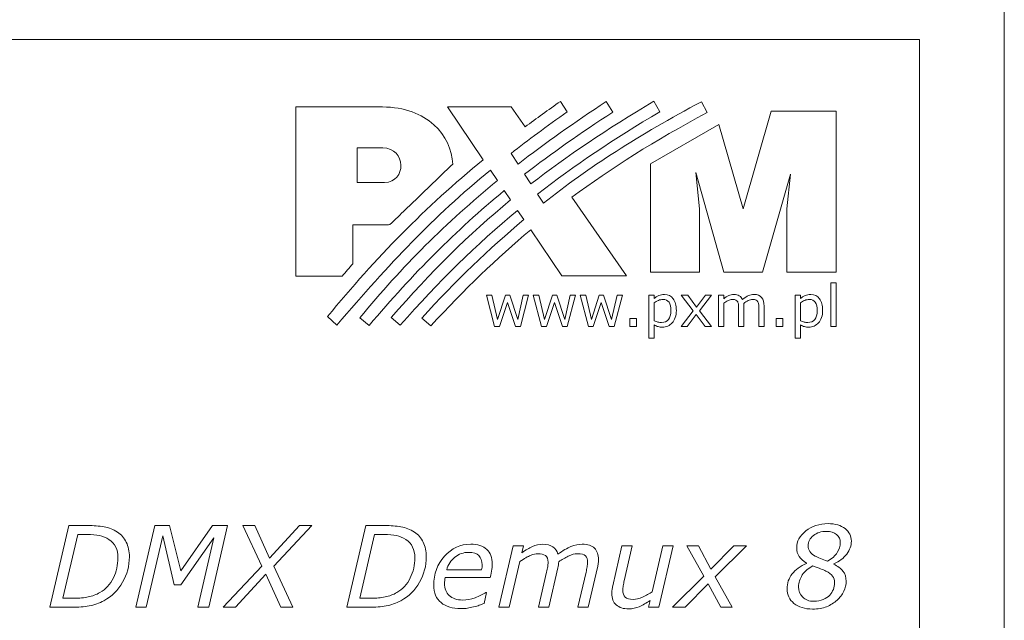
# Model space of a CAD drawing. Units: millimetres. Extents: x 0 to 70, y 0 to 86.
# Drawn here: x 45.2 to 70, y 49.2 to 64.3 of the extents above; entities that cross this region are included whole.
import ezdxf

# ---------------------------------------------------------------- set-up
doc = ezdxf.new("R2010")
doc.units = ezdxf.units.MM
doc.header["$MEASUREMENT"] = 0
doc.layers.add('Warstwa 1', color=7, linetype='Continuous')

# ---------------------------------------------------------------- blocks, each defined once
blk = doc.blocks.new('PX227_DMX Demux 8 0-10V')
at = {"layer": 'Warstwa 1', "lineweight": 15}
for points in [[(69.992, 0), (69.992, 0), (69.992, 86), (69.992, 86)], [(2.121, 63.825), (2.121, 63.825), (67.851, 63.825), (67.851, 63.825)], [(67.851, 63.825), (67.851, 63.825), (67.851, 26.874), (67.851, 26.874)]]:
    blk.add_open_spline(points, degree=3, dxfattribs=at)
at = {"layer": 'Warstwa 1', "lineweight": 5}
for points, knots in [([(54.49, 59.158), (54.443, 59.156), (54.394, 59.155), (54.345, 59.155), (54.345, 59.155), (54.083, 59.155), (53.821, 59.155), (53.56, 59.154), (53.56, 59.154), (53.56, 58.827), (53.559, 58.499), (53.559, 58.172), (53.559, 58.172), (53.468, 58.067), (53.377, 57.964), (53.286, 57.86), (53.286, 57.86), (53.091, 57.86), (52.897, 57.86), (52.703, 57.86), (52.703, 57.86), (52.508, 57.86), (52.314, 57.86), (52.12, 57.86), (52.12, 57.86), (52.12, 58.57), (52.12, 59.281), (52.12, 59.992), (52.12, 59.992), (52.12, 60.702), (52.12, 61.414), (52.12, 62.125), (52.12, 62.125), (52.484, 62.125), (52.847, 62.125), (53.211, 62.125), (53.211, 62.125), (53.574, 62.125), (53.938, 62.125), (54.302, 62.125), (54.302, 62.125), (54.869, 62.125), (55.303, 61.946), (55.601, 61.677), (55.601, 61.677), (55.898, 61.408), (56.059, 61.048), (56.079, 60.684), (56.079, 60.684), (55.813, 60.43), (55.549, 60.176), (55.284, 59.921), (55.284, 59.921), (55.02, 59.667), (54.755, 59.413), (54.49, 59.158)], [0, 0, 0, 0, 0.066667, 0.066667, 0.066667, 0.066667, 0.133333, 0.133333, 0.133333, 0.133333, 0.2, 0.2, 0.2, 0.2, 0.266667, 0.266667, 0.266667, 0.266667, 0.333333, 0.333333, 0.333333, 0.333333, 0.4, 0.4, 0.4, 0.4, 0.466667, 0.466667, 0.466667, 0.466667, 0.533333, 0.533333, 0.533333, 0.533333, 0.6, 0.6, 0.6, 0.6, 0.666667, 0.666667, 0.666667, 0.666667, 0.733333, 0.733333, 0.733333, 0.733333, 0.8, 0.8, 0.8, 0.8, 0.866667, 0.866667, 0.866667, 0.866667, 1, 1, 1, 1]), ([(57.902, 61.621), (58.19, 61.836), (58.487, 62.05), (58.796, 62.266), (58.796, 62.266), (58.796, 62.266), (58.967, 62.001), (58.967, 62.001), (58.967, 62.001), (58.448, 61.637), (57.979, 61.291), (57.547, 60.953), (57.547, 60.953), (57.547, 60.953), (57.725, 60.682), (57.725, 60.682), (57.725, 60.682), (58.408, 61.213), (59.143, 61.733), (59.949, 62.26), (59.949, 62.26), (59.949, 62.26), (60.116, 61.994), (60.116, 61.994), (60.116, 61.994), (59.295, 61.465), (58.566, 60.951), (57.89, 60.426), (57.89, 60.426), (57.89, 60.426), (58.049, 60.185), (58.049, 60.185), (58.049, 60.185), (58.958, 60.886), (59.959, 61.554), (61.15, 62.273), (61.15, 62.273), (61.15, 62.273), (61.303, 62.004), (61.303, 62.004), (61.303, 62.004), (60.144, 61.319), (59.139, 60.644), (58.218, 59.925), (58.218, 59.925), (58.218, 59.925), (58.365, 59.702), (58.365, 59.702), (58.365, 59.702), (59.512, 60.608), (60.779, 61.418), (62.35, 62.256), (62.35, 62.256), (62.35, 62.256), (62.493, 61.983), (62.493, 61.983), (62.493, 61.983), (61.169, 61.271), (60.072, 60.584), (59.083, 59.848), (59.083, 59.848), (59.083, 59.848), (60.457, 57.866), (60.457, 57.866), (60.457, 57.866), (60.457, 57.866), (58.832, 57.866), (58.832, 57.866), (58.832, 57.866), (58.832, 57.866), (58.044, 59.029), (58.044, 59.029), (58.044, 59.029), (57.183, 58.308), (56.376, 57.521), (55.527, 56.609), (55.527, 56.609), (55.527, 56.609), (55.298, 56.801), (55.298, 56.801), (55.298, 56.801), (56.157, 57.744), (56.988, 58.545), (57.871, 59.286), (57.871, 59.286), (57.871, 59.286), (57.714, 59.516), (57.714, 59.516), (57.714, 59.516), (56.668, 58.655), (55.719, 57.718), (54.752, 56.619), (54.752, 56.619), (54.752, 56.619), (54.524, 56.812), (54.524, 56.812), (54.524, 56.812), (55.531, 57.974), (56.48, 58.912), (57.535, 59.779), (57.535, 59.779), (57.535, 59.779), (57.376, 60.016), (57.376, 60.016), (57.376, 60.016), (56.151, 59.008), (55.092, 57.935), (53.968, 56.615), (53.968, 56.615), (53.968, 56.615), (53.73, 56.807), (53.73, 56.807), (53.73, 56.807), (54.802, 58.102), (55.912, 59.213), (57.205, 60.27), (57.205, 60.27), (57.205, 60.27), (57.027, 60.534), (57.027, 60.534), (57.027, 60.534), (55.567, 59.334), (54.5, 58.188), (53.155, 56.626), (53.155, 56.626), (53.155, 56.626), (52.917, 56.838), (52.917, 56.838), (52.917, 56.838), (54.15, 58.338), (55.378, 59.592), (56.848, 60.795), (56.848, 60.795), (56.848, 60.795), (55.944, 62.131), (55.944, 62.131), (55.944, 62.131), (55.944, 62.131), (57.555, 62.131), (57.555, 62.131), (57.555, 62.131), (57.555, 62.131), (57.902, 61.621), (57.902, 61.621)], [0, 0, 0, 0, 0.027027, 0.027027, 0.027027, 0.027027, 0.054054, 0.054054, 0.054054, 0.054054, 0.081081, 0.081081, 0.081081, 0.081081, 0.108108, 0.108108, 0.108108, 0.108108, 0.135135, 0.135135, 0.135135, 0.135135, 0.162162, 0.162162, 0.162162, 0.162162, 0.189189, 0.189189, 0.189189, 0.189189, 0.216216, 0.216216, 0.216216, 0.216216, 0.243243, 0.243243, 0.243243, 0.243243, 0.27027, 0.27027, 0.27027, 0.27027, 0.297297, 0.297297, 0.297297, 0.297297, 0.324324, 0.324324, 0.324324, 0.324324, 0.351351, 0.351351, 0.351351, 0.351351, 0.378378, 0.378378, 0.378378, 0.378378, 0.405405, 0.405405, 0.405405, 0.405405, 0.432432, 0.432432, 0.432432, 0.432432, 0.459459, 0.459459, 0.459459, 0.459459, 0.486486, 0.486486, 0.486486, 0.486486, 0.513514, 0.513514, 0.513514, 0.513514, 0.540541, 0.540541, 0.540541, 0.540541, 0.567568, 0.567568, 0.567568, 0.567568, 0.594595, 0.594595, 0.594595, 0.594595, 0.621622, 0.621622, 0.621622, 0.621622, 0.648649, 0.648649, 0.648649, 0.648649, 0.675676, 0.675676, 0.675676, 0.675676, 0.702703, 0.702703, 0.702703, 0.702703, 0.72973, 0.72973, 0.72973, 0.72973, 0.756757, 0.756757, 0.756757, 0.756757, 0.783784, 0.783784, 0.783784, 0.783784, 0.810811, 0.810811, 0.810811, 0.810811, 0.837838, 0.837838, 0.837838, 0.837838, 0.864865, 0.864865, 0.864865, 0.864865, 0.891892, 0.891892, 0.891892, 0.891892, 0.918919, 0.918919, 0.918919, 0.918919, 0.945946, 0.945946, 0.945946, 0.945946, 1, 1, 1, 1]), ([(62.793, 61.686), (62.793, 61.686), (63.401, 59.552), (63.401, 59.552), (63.401, 59.552), (63.401, 59.552), (64.107, 62.021), (64.107, 62.021), (64.107, 62.021), (64.107, 62.021), (65.75, 62.021), (65.75, 62.021), (65.75, 62.021), (65.75, 62.021), (65.75, 57.962), (65.75, 57.962), (65.75, 57.962), (65.75, 57.962), (64.506, 57.962), (64.506, 57.962), (64.506, 57.962), (64.506, 57.962), (64.506, 59.552), (64.506, 59.552), (64.506, 59.552), (64.506, 59.552), (64.599, 60.43), (64.599, 60.43), (64.599, 60.43), (64.599, 60.43), (63.89, 57.962), (63.89, 57.962), (63.89, 57.962), (63.89, 57.962), (62.919, 57.962), (62.919, 57.962), (62.919, 57.962), (62.919, 57.962), (62.213, 60.472), (62.213, 60.472), (62.213, 60.472), (62.213, 60.472), (62.299, 59.552), (62.299, 59.552), (62.299, 59.552), (62.299, 59.552), (62.299, 57.962), (62.299, 57.962), (62.299, 57.962), (62.299, 57.962), (61.063, 57.962), (61.063, 57.962), (61.063, 57.962), (61.063, 57.962), (61.063, 60.692), (61.063, 60.692), (61.063, 60.692), (61.063, 60.692), (62.793, 61.686), (62.793, 61.686)], [0, 0, 0, 0, 0.0625, 0.0625, 0.0625, 0.0625, 0.125, 0.125, 0.125, 0.125, 0.1875, 0.1875, 0.1875, 0.1875, 0.25, 0.25, 0.25, 0.25, 0.3125, 0.3125, 0.3125, 0.3125, 0.375, 0.375, 0.375, 0.375, 0.4375, 0.4375, 0.4375, 0.4375, 0.5, 0.5, 0.5, 0.5, 0.5625, 0.5625, 0.5625, 0.5625, 0.625, 0.625, 0.625, 0.625, 0.6875, 0.6875, 0.6875, 0.6875, 0.75, 0.75, 0.75, 0.75, 0.8125, 0.8125, 0.8125, 0.8125, 0.875, 0.875, 0.875, 0.875, 1, 1, 1, 1]), ([(53.665, 61.093), (53.665, 60.803), (53.665, 60.512), (53.665, 60.222), (53.665, 60.222), (53.896, 60.222), (54.128, 60.222), (54.359, 60.222), (54.359, 60.222), (54.913, 60.222), (54.912, 61.093), (54.312, 61.093), (54.312, 61.093), (54.096, 61.093), (53.88, 61.093), (53.665, 61.093)], [0, 0, 0, 0, 0.2, 0.2, 0.2, 0.2, 0.4, 0.4, 0.4, 0.4, 0.6, 0.6, 0.6, 0.6, 1, 1, 1, 1]), ([(65.75, 56.587), (65.75, 56.587), (65.617, 56.587), (65.617, 56.587), (65.617, 56.587), (65.617, 56.587), (65.617, 57.686), (65.617, 57.686), (65.617, 57.686), (65.617, 57.686), (65.75, 57.686), (65.75, 57.686), (65.75, 57.686), (65.75, 57.686), (65.75, 56.587), (65.75, 56.587)], [0, 0, 0, 0, 0.2, 0.2, 0.2, 0.2, 0.4, 0.4, 0.4, 0.4, 0.6, 0.6, 0.6, 0.6, 1, 1, 1, 1]), ([(61.718, 56.991), (61.718, 56.927), (61.709, 56.869), (61.691, 56.816), (61.691, 56.816), (61.672, 56.763), (61.646, 56.718), (61.613, 56.681), (61.613, 56.681), (61.582, 56.647), (61.545, 56.62), (61.503, 56.601), (61.503, 56.601), (61.461, 56.582), (61.416, 56.572), (61.369, 56.572), (61.369, 56.572), (61.328, 56.572), (61.291, 56.577), (61.258, 56.585), (61.258, 56.585), (61.225, 56.594), (61.191, 56.608), (61.157, 56.627), (61.157, 56.627), (61.157, 56.627), (61.157, 56.296), (61.157, 56.296), (61.157, 56.296), (61.157, 56.296), (61.024, 56.296), (61.024, 56.296), (61.024, 56.296), (61.024, 56.296), (61.024, 57.376), (61.024, 57.376), (61.024, 57.376), (61.024, 57.376), (61.157, 57.376), (61.157, 57.376), (61.157, 57.376), (61.157, 57.376), (61.157, 57.294), (61.157, 57.294), (61.157, 57.294), (61.192, 57.323), (61.232, 57.348), (61.276, 57.368), (61.276, 57.368), (61.32, 57.388), (61.367, 57.398), (61.417, 57.398), (61.417, 57.398), (61.512, 57.398), (61.586, 57.362), (61.639, 57.29), (61.639, 57.29), (61.692, 57.219), (61.718, 57.119), (61.718, 56.991)], [0, 0, 0, 0, 0.0625, 0.0625, 0.0625, 0.0625, 0.125, 0.125, 0.125, 0.125, 0.1875, 0.1875, 0.1875, 0.1875, 0.25, 0.25, 0.25, 0.25, 0.3125, 0.3125, 0.3125, 0.3125, 0.375, 0.375, 0.375, 0.375, 0.4375, 0.4375, 0.4375, 0.4375, 0.5, 0.5, 0.5, 0.5, 0.5625, 0.5625, 0.5625, 0.5625, 0.625, 0.625, 0.625, 0.625, 0.6875, 0.6875, 0.6875, 0.6875, 0.75, 0.75, 0.75, 0.75, 0.8125, 0.8125, 0.8125, 0.8125, 0.875, 0.875, 0.875, 0.875, 1, 1, 1, 1]), ([(63.932, 56.587), (63.932, 56.587), (63.799, 56.587), (63.799, 56.587), (63.799, 56.587), (63.799, 56.587), (63.799, 57.036), (63.799, 57.036), (63.799, 57.036), (63.799, 57.07), (63.798, 57.103), (63.795, 57.135), (63.795, 57.135), (63.792, 57.166), (63.785, 57.191), (63.775, 57.21), (63.775, 57.21), (63.765, 57.231), (63.749, 57.246), (63.729, 57.256), (63.729, 57.256), (63.708, 57.267), (63.679, 57.272), (63.641, 57.272), (63.641, 57.272), (63.604, 57.272), (63.567, 57.262), (63.529, 57.244), (63.529, 57.244), (63.492, 57.225), (63.455, 57.201), (63.418, 57.173), (63.418, 57.173), (63.419, 57.162), (63.421, 57.149), (63.422, 57.135), (63.422, 57.135), (63.422, 57.121), (63.423, 57.106), (63.423, 57.092), (63.423, 57.092), (63.423, 57.092), (63.423, 56.587), (63.423, 56.587), (63.423, 56.587), (63.423, 56.587), (63.29, 56.587), (63.29, 56.587), (63.29, 56.587), (63.29, 56.587), (63.29, 57.036), (63.29, 57.036), (63.29, 57.036), (63.29, 57.071), (63.289, 57.104), (63.286, 57.136), (63.286, 57.136), (63.283, 57.167), (63.276, 57.192), (63.266, 57.211), (63.266, 57.211), (63.255, 57.231), (63.24, 57.246), (63.22, 57.256), (63.22, 57.256), (63.199, 57.267), (63.17, 57.272), (63.132, 57.272), (63.132, 57.272), (63.096, 57.272), (63.06, 57.263), (63.023, 57.245), (63.023, 57.245), (62.986, 57.227), (62.95, 57.204), (62.914, 57.176), (62.914, 57.176), (62.914, 57.176), (62.914, 56.587), (62.914, 56.587), (62.914, 56.587), (62.914, 56.587), (62.781, 56.587), (62.781, 56.587), (62.781, 56.587), (62.781, 56.587), (62.781, 57.376), (62.781, 57.376), (62.781, 57.376), (62.781, 57.376), (62.914, 57.376), (62.914, 57.376), (62.914, 57.376), (62.914, 57.376), (62.914, 57.288), (62.914, 57.288), (62.914, 57.288), (62.955, 57.323), (62.997, 57.35), (63.038, 57.369), (63.038, 57.369), (63.079, 57.388), (63.123, 57.398), (63.169, 57.398), (63.169, 57.398), (63.223, 57.398), (63.269, 57.387), (63.306, 57.364), (63.306, 57.364), (63.344, 57.342), (63.371, 57.31), (63.39, 57.27), (63.39, 57.27), (63.444, 57.315), (63.492, 57.348), (63.537, 57.368), (63.537, 57.368), (63.581, 57.388), (63.628, 57.398), (63.679, 57.398), (63.679, 57.398), (63.765, 57.398), (63.829, 57.372), (63.87, 57.319), (63.87, 57.319), (63.912, 57.267), (63.932, 57.193), (63.932, 57.099), (63.932, 57.099), (63.932, 57.099), (63.932, 56.587), (63.932, 56.587)], [0, 0, 0, 0, 0.029412, 0.029412, 0.029412, 0.029412, 0.058824, 0.058824, 0.058824, 0.058824, 0.088235, 0.088235, 0.088235, 0.088235, 0.117647, 0.117647, 0.117647, 0.117647, 0.147059, 0.147059, 0.147059, 0.147059, 0.176471, 0.176471, 0.176471, 0.176471, 0.205882, 0.205882, 0.205882, 0.205882, 0.235294, 0.235294, 0.235294, 0.235294, 0.264706, 0.264706, 0.264706, 0.264706, 0.294118, 0.294118, 0.294118, 0.294118, 0.323529, 0.323529, 0.323529, 0.323529, 0.352941, 0.352941, 0.352941, 0.352941, 0.382353, 0.382353, 0.382353, 0.382353, 0.411765, 0.411765, 0.411765, 0.411765, 0.441176, 0.441176, 0.441176, 0.441176, 0.470588, 0.470588, 0.470588, 0.470588, 0.5, 0.5, 0.5, 0.5, 0.529412, 0.529412, 0.529412, 0.529412, 0.558824, 0.558824, 0.558824, 0.558824, 0.588235, 0.588235, 0.588235, 0.588235, 0.617647, 0.617647, 0.617647, 0.617647, 0.647059, 0.647059, 0.647059, 0.647059, 0.676471, 0.676471, 0.676471, 0.676471, 0.705882, 0.705882, 0.705882, 0.705882, 0.735294, 0.735294, 0.735294, 0.735294, 0.764706, 0.764706, 0.764706, 0.764706, 0.794118, 0.794118, 0.794118, 0.794118, 0.823529, 0.823529, 0.823529, 0.823529, 0.852941, 0.852941, 0.852941, 0.852941, 0.882353, 0.882353, 0.882353, 0.882353, 0.911765, 0.911765, 0.911765, 0.911765, 0.941176, 0.941176, 0.941176, 0.941176, 1, 1, 1, 1]), ([(65.408, 56.991), (65.408, 56.927), (65.399, 56.869), (65.381, 56.816), (65.381, 56.816), (65.363, 56.763), (65.337, 56.718), (65.303, 56.681), (65.303, 56.681), (65.272, 56.647), (65.236, 56.62), (65.193, 56.601), (65.193, 56.601), (65.151, 56.582), (65.107, 56.572), (65.06, 56.572), (65.06, 56.572), (65.019, 56.572), (64.981, 56.577), (64.948, 56.585), (64.948, 56.585), (64.915, 56.594), (64.881, 56.608), (64.847, 56.627), (64.847, 56.627), (64.847, 56.627), (64.847, 56.296), (64.847, 56.296), (64.847, 56.296), (64.847, 56.296), (64.714, 56.296), (64.714, 56.296), (64.714, 56.296), (64.714, 56.296), (64.714, 57.376), (64.714, 57.376), (64.714, 57.376), (64.714, 57.376), (64.847, 57.376), (64.847, 57.376), (64.847, 57.376), (64.847, 57.376), (64.847, 57.294), (64.847, 57.294), (64.847, 57.294), (64.882, 57.323), (64.922, 57.348), (64.966, 57.368), (64.966, 57.368), (65.01, 57.388), (65.057, 57.398), (65.107, 57.398), (65.107, 57.398), (65.202, 57.398), (65.276, 57.362), (65.329, 57.29), (65.329, 57.29), (65.382, 57.219), (65.408, 57.119), (65.408, 56.991)], [0, 0, 0, 0, 0.0625, 0.0625, 0.0625, 0.0625, 0.125, 0.125, 0.125, 0.125, 0.1875, 0.1875, 0.1875, 0.1875, 0.25, 0.25, 0.25, 0.25, 0.3125, 0.3125, 0.3125, 0.3125, 0.375, 0.375, 0.375, 0.375, 0.4375, 0.4375, 0.4375, 0.4375, 0.5, 0.5, 0.5, 0.5, 0.5625, 0.5625, 0.5625, 0.5625, 0.625, 0.625, 0.625, 0.625, 0.6875, 0.6875, 0.6875, 0.6875, 0.75, 0.75, 0.75, 0.75, 0.8125, 0.8125, 0.8125, 0.8125, 0.875, 0.875, 0.875, 0.875, 1, 1, 1, 1]), ([(57.988, 57.376), (57.988, 57.376), (57.783, 56.587), (57.783, 56.587), (57.783, 56.587), (57.783, 56.587), (57.66, 56.587), (57.66, 56.587), (57.66, 56.587), (57.66, 56.587), (57.457, 57.195), (57.457, 57.195), (57.457, 57.195), (57.457, 57.195), (57.256, 56.587), (57.256, 56.587), (57.256, 56.587), (57.256, 56.587), (57.134, 56.587), (57.134, 56.587), (57.134, 56.587), (57.134, 56.587), (56.926, 57.376), (56.926, 57.376), (56.926, 57.376), (56.926, 57.376), (57.064, 57.376), (57.064, 57.376), (57.064, 57.376), (57.064, 57.376), (57.209, 56.765), (57.209, 56.765), (57.209, 56.765), (57.209, 56.765), (57.406, 57.376), (57.406, 57.376), (57.406, 57.376), (57.406, 57.376), (57.516, 57.376), (57.516, 57.376), (57.516, 57.376), (57.516, 57.376), (57.718, 56.765), (57.718, 56.765), (57.718, 56.765), (57.718, 56.765), (57.855, 57.376), (57.855, 57.376), (57.855, 57.376), (57.855, 57.376), (57.988, 57.376), (57.988, 57.376)], [0, 0, 0, 0, 0.071429, 0.071429, 0.071429, 0.071429, 0.142857, 0.142857, 0.142857, 0.142857, 0.214286, 0.214286, 0.214286, 0.214286, 0.285714, 0.285714, 0.285714, 0.285714, 0.357143, 0.357143, 0.357143, 0.357143, 0.428571, 0.428571, 0.428571, 0.428571, 0.5, 0.5, 0.5, 0.5, 0.571429, 0.571429, 0.571429, 0.571429, 0.642857, 0.642857, 0.642857, 0.642857, 0.714286, 0.714286, 0.714286, 0.714286, 0.785714, 0.785714, 0.785714, 0.785714, 0.857143, 0.857143, 0.857143, 0.857143, 1, 1, 1, 1]), ([(59.172, 57.376), (59.172, 57.376), (58.967, 56.587), (58.967, 56.587), (58.967, 56.587), (58.967, 56.587), (58.844, 56.587), (58.844, 56.587), (58.844, 56.587), (58.844, 56.587), (58.641, 57.195), (58.641, 57.195), (58.641, 57.195), (58.641, 57.195), (58.44, 56.587), (58.44, 56.587), (58.44, 56.587), (58.44, 56.587), (58.317, 56.587), (58.317, 56.587), (58.317, 56.587), (58.317, 56.587), (58.11, 57.376), (58.11, 57.376), (58.11, 57.376), (58.11, 57.376), (58.248, 57.376), (58.248, 57.376), (58.248, 57.376), (58.248, 57.376), (58.393, 56.765), (58.393, 56.765), (58.393, 56.765), (58.393, 56.765), (58.59, 57.376), (58.59, 57.376), (58.59, 57.376), (58.59, 57.376), (58.699, 57.376), (58.699, 57.376), (58.699, 57.376), (58.699, 57.376), (58.901, 56.765), (58.901, 56.765), (58.901, 56.765), (58.901, 56.765), (59.038, 57.376), (59.038, 57.376), (59.038, 57.376), (59.038, 57.376), (59.172, 57.376), (59.172, 57.376)], [0, 0, 0, 0, 0.071429, 0.071429, 0.071429, 0.071429, 0.142857, 0.142857, 0.142857, 0.142857, 0.214286, 0.214286, 0.214286, 0.214286, 0.285714, 0.285714, 0.285714, 0.285714, 0.357143, 0.357143, 0.357143, 0.357143, 0.428571, 0.428571, 0.428571, 0.428571, 0.5, 0.5, 0.5, 0.5, 0.571429, 0.571429, 0.571429, 0.571429, 0.642857, 0.642857, 0.642857, 0.642857, 0.714286, 0.714286, 0.714286, 0.714286, 0.785714, 0.785714, 0.785714, 0.785714, 0.857143, 0.857143, 0.857143, 0.857143, 1, 1, 1, 1]), ([(60.356, 57.376), (60.356, 57.376), (60.15, 56.587), (60.15, 56.587), (60.15, 56.587), (60.15, 56.587), (60.027, 56.587), (60.027, 56.587), (60.027, 56.587), (60.027, 56.587), (59.825, 57.195), (59.825, 57.195), (59.825, 57.195), (59.825, 57.195), (59.623, 56.587), (59.623, 56.587), (59.623, 56.587), (59.623, 56.587), (59.501, 56.587), (59.501, 56.587), (59.501, 56.587), (59.501, 56.587), (59.294, 57.376), (59.294, 57.376), (59.294, 57.376), (59.294, 57.376), (59.432, 57.376), (59.432, 57.376), (59.432, 57.376), (59.432, 57.376), (59.577, 56.765), (59.577, 56.765), (59.577, 56.765), (59.577, 56.765), (59.774, 57.376), (59.774, 57.376), (59.774, 57.376), (59.774, 57.376), (59.883, 57.376), (59.883, 57.376), (59.883, 57.376), (59.883, 57.376), (60.085, 56.765), (60.085, 56.765), (60.085, 56.765), (60.085, 56.765), (60.222, 57.376), (60.222, 57.376), (60.222, 57.376), (60.222, 57.376), (60.356, 57.376), (60.356, 57.376)], [0, 0, 0, 0, 0.071429, 0.071429, 0.071429, 0.071429, 0.142857, 0.142857, 0.142857, 0.142857, 0.214286, 0.214286, 0.214286, 0.214286, 0.285714, 0.285714, 0.285714, 0.285714, 0.357143, 0.357143, 0.357143, 0.357143, 0.428571, 0.428571, 0.428571, 0.428571, 0.5, 0.5, 0.5, 0.5, 0.571429, 0.571429, 0.571429, 0.571429, 0.642857, 0.642857, 0.642857, 0.642857, 0.714286, 0.714286, 0.714286, 0.714286, 0.785714, 0.785714, 0.785714, 0.785714, 0.857143, 0.857143, 0.857143, 0.857143, 1, 1, 1, 1]), ([(61.581, 56.988), (61.581, 57.083), (61.565, 57.154), (61.533, 57.201), (61.533, 57.201), (61.5, 57.248), (61.45, 57.272), (61.383, 57.272), (61.383, 57.272), (61.345, 57.272), (61.306, 57.263), (61.268, 57.247), (61.268, 57.247), (61.229, 57.231), (61.192, 57.209), (61.157, 57.182), (61.157, 57.182), (61.157, 57.182), (61.157, 56.735), (61.157, 56.735), (61.157, 56.735), (61.194, 56.718), (61.227, 56.706), (61.254, 56.7), (61.254, 56.7), (61.281, 56.694), (61.312, 56.691), (61.346, 56.691), (61.346, 56.691), (61.42, 56.691), (61.478, 56.716), (61.519, 56.766), (61.519, 56.766), (61.561, 56.816), (61.581, 56.89), (61.581, 56.988)], [0, 0, 0, 0, 0.1, 0.1, 0.1, 0.1, 0.2, 0.2, 0.2, 0.2, 0.3, 0.3, 0.3, 0.3, 0.4, 0.4, 0.4, 0.4, 0.5, 0.5, 0.5, 0.5, 0.6, 0.6, 0.6, 0.6, 0.7, 0.7, 0.7, 0.7, 0.8, 0.8, 0.8, 0.8, 1, 1, 1, 1]), ([(62.608, 56.587), (62.608, 56.587), (62.441, 56.587), (62.441, 56.587), (62.441, 56.587), (62.441, 56.587), (62.217, 56.89), (62.217, 56.89), (62.217, 56.89), (62.217, 56.89), (61.991, 56.587), (61.991, 56.587), (61.991, 56.587), (61.991, 56.587), (61.837, 56.587), (61.837, 56.587), (61.837, 56.587), (61.837, 56.587), (62.145, 56.981), (62.145, 56.981), (62.145, 56.981), (62.145, 56.981), (61.84, 57.376), (61.84, 57.376), (61.84, 57.376), (61.84, 57.376), (62.008, 57.376), (62.008, 57.376), (62.008, 57.376), (62.008, 57.376), (62.23, 57.078), (62.23, 57.078), (62.23, 57.078), (62.23, 57.078), (62.453, 57.376), (62.453, 57.376), (62.453, 57.376), (62.453, 57.376), (62.608, 57.376), (62.608, 57.376), (62.608, 57.376), (62.608, 57.376), (62.298, 56.988), (62.298, 56.988), (62.298, 56.988), (62.298, 56.988), (62.608, 56.587), (62.608, 56.587)], [0, 0, 0, 0, 0.076923, 0.076923, 0.076923, 0.076923, 0.153846, 0.153846, 0.153846, 0.153846, 0.230769, 0.230769, 0.230769, 0.230769, 0.307692, 0.307692, 0.307692, 0.307692, 0.384615, 0.384615, 0.384615, 0.384615, 0.461538, 0.461538, 0.461538, 0.461538, 0.538462, 0.538462, 0.538462, 0.538462, 0.615385, 0.615385, 0.615385, 0.615385, 0.692308, 0.692308, 0.692308, 0.692308, 0.769231, 0.769231, 0.769231, 0.769231, 0.846154, 0.846154, 0.846154, 0.846154, 1, 1, 1, 1]), ([(65.271, 56.988), (65.271, 57.083), (65.255, 57.154), (65.223, 57.201), (65.223, 57.201), (65.19, 57.248), (65.14, 57.272), (65.073, 57.272), (65.073, 57.272), (65.035, 57.272), (64.996, 57.263), (64.958, 57.247), (64.958, 57.247), (64.919, 57.231), (64.882, 57.209), (64.847, 57.182), (64.847, 57.182), (64.847, 57.182), (64.847, 56.735), (64.847, 56.735), (64.847, 56.735), (64.885, 56.718), (64.917, 56.706), (64.944, 56.7), (64.944, 56.7), (64.971, 56.694), (65.002, 56.691), (65.036, 56.691), (65.036, 56.691), (65.11, 56.691), (65.168, 56.716), (65.209, 56.766), (65.209, 56.766), (65.251, 56.816), (65.271, 56.89), (65.271, 56.988)], [0, 0, 0, 0, 0.1, 0.1, 0.1, 0.1, 0.2, 0.2, 0.2, 0.2, 0.3, 0.3, 0.3, 0.3, 0.4, 0.4, 0.4, 0.4, 0.5, 0.5, 0.5, 0.5, 0.6, 0.6, 0.6, 0.6, 0.7, 0.7, 0.7, 0.7, 0.8, 0.8, 0.8, 0.8, 1, 1, 1, 1]), ([(60.714, 56.587), (60.714, 56.587), (60.546, 56.587), (60.546, 56.587), (60.546, 56.587), (60.546, 56.587), (60.546, 56.789), (60.546, 56.789), (60.546, 56.789), (60.546, 56.789), (60.714, 56.789), (60.714, 56.789), (60.714, 56.789), (60.714, 56.789), (60.714, 56.587), (60.714, 56.587)], [0, 0, 0, 0, 0.2, 0.2, 0.2, 0.2, 0.4, 0.4, 0.4, 0.4, 0.6, 0.6, 0.6, 0.6, 1, 1, 1, 1]), ([(64.405, 56.587), (64.405, 56.587), (64.236, 56.587), (64.236, 56.587), (64.236, 56.587), (64.236, 56.587), (64.236, 56.789), (64.236, 56.789), (64.236, 56.789), (64.236, 56.789), (64.405, 56.789), (64.405, 56.789), (64.405, 56.789), (64.405, 56.789), (64.405, 56.587), (64.405, 56.587)], [0, 0, 0, 0, 0.2, 0.2, 0.2, 0.2, 0.4, 0.4, 0.4, 0.4, 0.6, 0.6, 0.6, 0.6, 1, 1, 1, 1])]:
    blk.add_open_spline(points, degree=3, knots=knots, dxfattribs=at)
at = {"layer": 'Warstwa 1', "lineweight": 9}
for points, knots in [([(47.92, 50.781), (47.92, 50.556), (47.862, 50.343), (47.748, 50.142), (47.748, 50.142), (47.634, 49.941), (47.478, 49.786), (47.279, 49.676), (47.279, 49.676), (47.158, 49.611), (47.033, 49.567), (46.906, 49.545), (46.906, 49.545), (46.779, 49.522), (46.635, 49.512), (46.473, 49.512), (46.473, 49.512), (46.473, 49.512), (45.917, 49.512), (45.917, 49.512), (45.917, 49.512), (45.917, 49.512), (46.393, 51.57), (46.393, 51.57), (46.393, 51.57), (46.393, 51.57), (46.872, 51.57), (46.872, 51.57), (46.872, 51.57), (47.021, 51.57), (47.157, 51.56), (47.28, 51.539), (47.28, 51.539), (47.403, 51.519), (47.516, 51.474), (47.618, 51.406), (47.618, 51.406), (47.716, 51.341), (47.791, 51.255), (47.842, 51.15), (47.842, 51.15), (47.894, 51.044), (47.92, 50.921), (47.92, 50.781)], [0, 0, 0, 0, 0.083333, 0.083333, 0.083333, 0.083333, 0.166667, 0.166667, 0.166667, 0.166667, 0.25, 0.25, 0.25, 0.25, 0.333333, 0.333333, 0.333333, 0.333333, 0.416667, 0.416667, 0.416667, 0.416667, 0.5, 0.5, 0.5, 0.5, 0.583333, 0.583333, 0.583333, 0.583333, 0.666667, 0.666667, 0.666667, 0.666667, 0.75, 0.75, 0.75, 0.75, 0.833333, 0.833333, 0.833333, 0.833333, 1, 1, 1, 1]), ([(49.921, 49.512), (49.921, 49.512), (49.644, 49.512), (49.644, 49.512), (49.644, 49.512), (49.644, 49.512), (50.051, 51.261), (50.051, 51.261), (50.051, 51.261), (50.051, 51.261), (49.214, 50.079), (49.214, 50.079), (49.214, 50.079), (49.214, 50.079), (49.051, 50.079), (49.051, 50.079), (49.051, 50.079), (49.051, 50.079), (48.761, 51.315), (48.761, 51.315), (48.761, 51.315), (48.761, 51.315), (48.343, 49.512), (48.343, 49.512), (48.343, 49.512), (48.343, 49.512), (48.084, 49.512), (48.084, 49.512), (48.084, 49.512), (48.084, 49.512), (48.56, 51.57), (48.56, 51.57), (48.56, 51.57), (48.56, 51.57), (48.936, 51.57), (48.936, 51.57), (48.936, 51.57), (48.936, 51.57), (49.214, 50.425), (49.214, 50.425), (49.214, 50.425), (49.214, 50.425), (50.016, 51.57), (50.016, 51.57), (50.016, 51.57), (50.016, 51.57), (50.397, 51.57), (50.397, 51.57), (50.397, 51.57), (50.397, 51.57), (49.921, 49.512), (49.921, 49.512)], [0, 0, 0, 0, 0.071429, 0.071429, 0.071429, 0.071429, 0.142857, 0.142857, 0.142857, 0.142857, 0.214286, 0.214286, 0.214286, 0.214286, 0.285714, 0.285714, 0.285714, 0.285714, 0.357143, 0.357143, 0.357143, 0.357143, 0.428571, 0.428571, 0.428571, 0.428571, 0.5, 0.5, 0.5, 0.5, 0.571429, 0.571429, 0.571429, 0.571429, 0.642857, 0.642857, 0.642857, 0.642857, 0.714286, 0.714286, 0.714286, 0.714286, 0.785714, 0.785714, 0.785714, 0.785714, 0.857143, 0.857143, 0.857143, 0.857143, 1, 1, 1, 1]), ([(51.259, 50.547), (51.259, 50.547), (50.784, 51.57), (50.784, 51.57), (50.784, 51.57), (50.784, 51.57), (51.083, 51.57), (51.083, 51.57), (51.083, 51.57), (51.083, 51.57), (51.456, 50.748), (51.456, 50.748), (51.456, 50.748), (51.456, 50.748), (52.213, 51.57), (52.213, 51.57), (52.213, 51.57), (52.213, 51.57), (52.521, 51.57), (52.521, 51.57), (52.521, 51.57), (52.521, 51.57), (51.56, 50.544), (51.56, 50.544), (51.56, 50.544), (51.56, 50.544), (52.041, 49.512), (52.041, 49.512), (52.041, 49.512), (52.041, 49.512), (51.741, 49.512), (51.741, 49.512), (51.741, 49.512), (51.741, 49.512), (51.363, 50.344), (51.363, 50.344), (51.363, 50.344), (51.363, 50.344), (50.596, 49.512), (50.596, 49.512), (50.596, 49.512), (50.596, 49.512), (50.289, 49.512), (50.289, 49.512), (50.289, 49.512), (50.289, 49.512), (51.259, 50.547), (51.259, 50.547)], [0, 0, 0, 0, 0.076923, 0.076923, 0.076923, 0.076923, 0.153846, 0.153846, 0.153846, 0.153846, 0.230769, 0.230769, 0.230769, 0.230769, 0.307692, 0.307692, 0.307692, 0.307692, 0.384615, 0.384615, 0.384615, 0.384615, 0.461538, 0.461538, 0.461538, 0.461538, 0.538462, 0.538462, 0.538462, 0.538462, 0.615385, 0.615385, 0.615385, 0.615385, 0.692308, 0.692308, 0.692308, 0.692308, 0.769231, 0.769231, 0.769231, 0.769231, 0.846154, 0.846154, 0.846154, 0.846154, 1, 1, 1, 1]), ([(55.41, 50.781), (55.41, 50.556), (55.353, 50.343), (55.239, 50.142), (55.239, 50.142), (55.125, 49.941), (54.969, 49.786), (54.77, 49.676), (54.77, 49.676), (54.649, 49.611), (54.524, 49.567), (54.397, 49.545), (54.397, 49.545), (54.27, 49.522), (54.126, 49.512), (53.964, 49.512), (53.964, 49.512), (53.964, 49.512), (53.408, 49.512), (53.408, 49.512), (53.408, 49.512), (53.408, 49.512), (53.884, 51.57), (53.884, 51.57), (53.884, 51.57), (53.884, 51.57), (54.363, 51.57), (54.363, 51.57), (54.363, 51.57), (54.512, 51.57), (54.648, 51.56), (54.771, 51.539), (54.771, 51.539), (54.894, 51.519), (55.007, 51.474), (55.109, 51.406), (55.109, 51.406), (55.207, 51.341), (55.282, 51.255), (55.333, 51.15), (55.333, 51.15), (55.385, 51.044), (55.41, 50.921), (55.41, 50.781)], [0, 0, 0, 0, 0.083333, 0.083333, 0.083333, 0.083333, 0.166667, 0.166667, 0.166667, 0.166667, 0.25, 0.25, 0.25, 0.25, 0.333333, 0.333333, 0.333333, 0.333333, 0.416667, 0.416667, 0.416667, 0.416667, 0.5, 0.5, 0.5, 0.5, 0.583333, 0.583333, 0.583333, 0.583333, 0.666667, 0.666667, 0.666667, 0.666667, 0.75, 0.75, 0.75, 0.75, 0.833333, 0.833333, 0.833333, 0.833333, 1, 1, 1, 1]), ([(65.772, 49.689), (65.696, 49.62), (65.608, 49.566), (65.507, 49.525), (65.507, 49.525), (65.406, 49.485), (65.289, 49.464), (65.154, 49.464), (65.154, 49.464), (64.957, 49.464), (64.8, 49.512), (64.685, 49.608), (64.685, 49.608), (64.569, 49.703), (64.511, 49.826), (64.511, 49.975), (64.511, 49.975), (64.511, 50.114), (64.553, 50.24), (64.637, 50.35), (64.637, 50.35), (64.721, 50.461), (64.843, 50.55), (65.004, 50.617), (65.004, 50.617), (65.004, 50.617), (65.004, 50.623), (65.004, 50.623), (65.004, 50.623), (64.921, 50.673), (64.858, 50.729), (64.817, 50.791), (64.817, 50.791), (64.775, 50.854), (64.754, 50.924), (64.754, 51.004), (64.754, 51.004), (64.754, 51.17), (64.831, 51.313), (64.985, 51.435), (64.985, 51.435), (65.138, 51.557), (65.325, 51.618), (65.544, 51.618), (65.544, 51.618), (65.726, 51.618), (65.869, 51.576), (65.975, 51.493), (65.975, 51.493), (66.08, 51.41), (66.133, 51.305), (66.133, 51.176), (66.133, 51.176), (66.133, 51.066), (66.095, 50.958), (66.019, 50.852), (66.019, 50.852), (65.943, 50.747), (65.833, 50.664), (65.69, 50.604), (65.69, 50.604), (65.69, 50.604), (65.69, 50.596), (65.69, 50.596), (65.69, 50.596), (65.792, 50.548), (65.869, 50.49), (65.922, 50.422), (65.922, 50.422), (65.976, 50.353), (66.002, 50.268), (66.002, 50.164), (66.002, 50.164), (66.002, 50.084), (65.982, 50.001), (65.941, 49.914), (65.941, 49.914), (65.901, 49.828), (65.844, 49.752), (65.772, 49.689)], [0, 0, 0, 0, 0.047619, 0.047619, 0.047619, 0.047619, 0.095238, 0.095238, 0.095238, 0.095238, 0.142857, 0.142857, 0.142857, 0.142857, 0.190476, 0.190476, 0.190476, 0.190476, 0.238095, 0.238095, 0.238095, 0.238095, 0.285714, 0.285714, 0.285714, 0.285714, 0.333333, 0.333333, 0.333333, 0.333333, 0.380952, 0.380952, 0.380952, 0.380952, 0.428571, 0.428571, 0.428571, 0.428571, 0.47619, 0.47619, 0.47619, 0.47619, 0.52381, 0.52381, 0.52381, 0.52381, 0.571429, 0.571429, 0.571429, 0.571429, 0.619048, 0.619048, 0.619048, 0.619048, 0.666667, 0.666667, 0.666667, 0.666667, 0.714286, 0.714286, 0.714286, 0.714286, 0.761905, 0.761905, 0.761905, 0.761905, 0.809524, 0.809524, 0.809524, 0.809524, 0.857143, 0.857143, 0.857143, 0.857143, 0.904762, 0.904762, 0.904762, 0.904762, 1, 1, 1, 1]), ([(65.854, 51.142), (65.854, 51.222), (65.822, 51.289), (65.758, 51.343), (65.758, 51.343), (65.695, 51.397), (65.61, 51.424), (65.503, 51.424), (65.503, 51.424), (65.374, 51.424), (65.264, 51.389), (65.175, 51.32), (65.175, 51.32), (65.085, 51.25), (65.041, 51.163), (65.041, 51.058), (65.041, 51.058), (65.041, 51.005), (65.056, 50.957), (65.086, 50.913), (65.086, 50.913), (65.116, 50.869), (65.16, 50.832), (65.219, 50.8), (65.219, 50.8), (65.253, 50.783), (65.298, 50.762), (65.352, 50.738), (65.352, 50.738), (65.406, 50.714), (65.466, 50.692), (65.531, 50.671), (65.531, 50.671), (65.646, 50.739), (65.728, 50.811), (65.779, 50.887), (65.779, 50.887), (65.829, 50.963), (65.854, 51.048), (65.854, 51.142)], [0, 0, 0, 0, 0.090909, 0.090909, 0.090909, 0.090909, 0.181818, 0.181818, 0.181818, 0.181818, 0.272727, 0.272727, 0.272727, 0.272727, 0.363636, 0.363636, 0.363636, 0.363636, 0.454545, 0.454545, 0.454545, 0.454545, 0.545455, 0.545455, 0.545455, 0.545455, 0.636364, 0.636364, 0.636364, 0.636364, 0.727273, 0.727273, 0.727273, 0.727273, 0.818182, 0.818182, 0.818182, 0.818182, 1, 1, 1, 1]), ([(47.631, 50.758), (47.631, 50.863), (47.612, 50.953), (47.575, 51.029), (47.575, 51.029), (47.537, 51.105), (47.481, 51.169), (47.405, 51.219), (47.405, 51.219), (47.33, 51.269), (47.251, 51.302), (47.166, 51.32), (47.166, 51.32), (47.081, 51.337), (46.974, 51.345), (46.844, 51.345), (46.844, 51.345), (46.844, 51.345), (46.616, 51.345), (46.616, 51.345), (46.616, 51.345), (46.616, 51.345), (46.242, 49.737), (46.242, 49.737), (46.242, 49.737), (46.242, 49.737), (46.529, 49.737), (46.529, 49.737), (46.529, 49.737), (46.66, 49.737), (46.778, 49.748), (46.882, 49.769), (46.882, 49.769), (46.985, 49.791), (47.084, 49.828), (47.176, 49.881), (47.176, 49.881), (47.324, 49.966), (47.437, 50.088), (47.515, 50.248), (47.515, 50.248), (47.592, 50.408), (47.631, 50.578), (47.631, 50.758)], [0, 0, 0, 0, 0.083333, 0.083333, 0.083333, 0.083333, 0.166667, 0.166667, 0.166667, 0.166667, 0.25, 0.25, 0.25, 0.25, 0.333333, 0.333333, 0.333333, 0.333333, 0.416667, 0.416667, 0.416667, 0.416667, 0.5, 0.5, 0.5, 0.5, 0.583333, 0.583333, 0.583333, 0.583333, 0.666667, 0.666667, 0.666667, 0.666667, 0.75, 0.75, 0.75, 0.75, 0.833333, 0.833333, 0.833333, 0.833333, 1, 1, 1, 1]), ([(55.122, 50.758), (55.122, 50.863), (55.103, 50.953), (55.065, 51.029), (55.065, 51.029), (55.028, 51.105), (54.972, 51.169), (54.896, 51.219), (54.896, 51.219), (54.821, 51.269), (54.742, 51.302), (54.657, 51.32), (54.657, 51.32), (54.572, 51.337), (54.464, 51.345), (54.335, 51.345), (54.335, 51.345), (54.335, 51.345), (54.107, 51.345), (54.107, 51.345), (54.107, 51.345), (54.107, 51.345), (53.733, 49.737), (53.733, 49.737), (53.733, 49.737), (53.733, 49.737), (54.019, 49.737), (54.019, 49.737), (54.019, 49.737), (54.151, 49.737), (54.269, 49.748), (54.372, 49.769), (54.372, 49.769), (54.476, 49.791), (54.574, 49.828), (54.666, 49.881), (54.666, 49.881), (54.815, 49.966), (54.928, 50.088), (55.005, 50.248), (55.005, 50.248), (55.083, 50.408), (55.122, 50.578), (55.122, 50.758)], [0, 0, 0, 0, 0.083333, 0.083333, 0.083333, 0.083333, 0.166667, 0.166667, 0.166667, 0.166667, 0.25, 0.25, 0.25, 0.25, 0.333333, 0.333333, 0.333333, 0.333333, 0.416667, 0.416667, 0.416667, 0.416667, 0.5, 0.5, 0.5, 0.5, 0.583333, 0.583333, 0.583333, 0.583333, 0.666667, 0.666667, 0.666667, 0.666667, 0.75, 0.75, 0.75, 0.75, 0.833333, 0.833333, 0.833333, 0.833333, 1, 1, 1, 1]), ([(56.286, 49.476), (56.072, 49.476), (55.904, 49.526), (55.783, 49.626), (55.783, 49.626), (55.661, 49.727), (55.6, 49.874), (55.6, 50.068), (55.6, 50.068), (55.6, 50.35), (55.689, 50.594), (55.868, 50.795), (55.868, 50.795), (56.047, 50.998), (56.269, 51.099), (56.532, 51.099), (56.532, 51.099), (56.708, 51.099), (56.842, 51.056), (56.935, 50.968), (56.935, 50.968), (57.027, 50.881), (57.074, 50.759), (57.074, 50.602), (57.074, 50.602), (57.074, 50.574), (57.071, 50.53), (57.063, 50.47), (57.063, 50.47), (57.055, 50.41), (57.042, 50.341), (57.024, 50.261), (57.024, 50.261), (57.024, 50.261), (55.886, 50.261), (55.886, 50.261), (55.886, 50.261), (55.881, 50.234), (55.877, 50.208), (55.874, 50.182), (55.874, 50.182), (55.872, 50.156), (55.871, 50.132), (55.871, 50.111), (55.871, 50.111), (55.871, 49.98), (55.911, 49.878), (55.99, 49.804), (55.99, 49.804), (56.069, 49.73), (56.182, 49.693), (56.328, 49.693), (56.328, 49.693), (56.429, 49.693), (56.533, 49.713), (56.641, 49.752), (56.641, 49.752), (56.748, 49.792), (56.838, 49.836), (56.911, 49.886), (56.911, 49.886), (56.911, 49.886), (56.926, 49.886), (56.926, 49.886), (56.926, 49.886), (56.926, 49.886), (56.869, 49.605), (56.869, 49.605), (56.869, 49.605), (56.824, 49.589), (56.782, 49.574), (56.745, 49.56), (56.745, 49.56), (56.708, 49.546), (56.661, 49.532), (56.604, 49.519), (56.604, 49.519), (56.547, 49.505), (56.496, 49.494), (56.452, 49.487), (56.452, 49.487), (56.408, 49.48), (56.353, 49.476), (56.286, 49.476)], [0, 0, 0, 0, 0.045455, 0.045455, 0.045455, 0.045455, 0.090909, 0.090909, 0.090909, 0.090909, 0.136364, 0.136364, 0.136364, 0.136364, 0.181818, 0.181818, 0.181818, 0.181818, 0.227273, 0.227273, 0.227273, 0.227273, 0.272727, 0.272727, 0.272727, 0.272727, 0.318182, 0.318182, 0.318182, 0.318182, 0.363636, 0.363636, 0.363636, 0.363636, 0.409091, 0.409091, 0.409091, 0.409091, 0.454545, 0.454545, 0.454545, 0.454545, 0.5, 0.5, 0.5, 0.5, 0.545455, 0.545455, 0.545455, 0.545455, 0.590909, 0.590909, 0.590909, 0.590909, 0.636364, 0.636364, 0.636364, 0.636364, 0.681818, 0.681818, 0.681818, 0.681818, 0.727273, 0.727273, 0.727273, 0.727273, 0.772727, 0.772727, 0.772727, 0.772727, 0.818182, 0.818182, 0.818182, 0.818182, 0.863636, 0.863636, 0.863636, 0.863636, 0.909091, 0.909091, 0.909091, 0.909091, 1, 1, 1, 1]), ([(59.754, 50.715), (59.754, 50.684), (59.752, 50.652), (59.748, 50.618), (59.748, 50.618), (59.743, 50.584), (59.737, 50.549), (59.729, 50.514), (59.729, 50.514), (59.729, 50.514), (59.497, 49.512), (59.497, 49.512), (59.497, 49.512), (59.497, 49.512), (59.237, 49.512), (59.237, 49.512), (59.237, 49.512), (59.237, 49.512), (59.44, 50.391), (59.44, 50.391), (59.44, 50.391), (59.451, 50.44), (59.46, 50.485), (59.467, 50.526), (59.467, 50.526), (59.474, 50.568), (59.477, 50.607), (59.477, 50.643), (59.477, 50.643), (59.477, 50.713), (59.46, 50.767), (59.425, 50.804), (59.425, 50.804), (59.39, 50.842), (59.323, 50.861), (59.224, 50.861), (59.224, 50.861), (59.152, 50.861), (59.075, 50.841), (58.993, 50.8), (58.993, 50.8), (58.912, 50.76), (58.832, 50.712), (58.751, 50.658), (58.751, 50.658), (58.75, 50.635), (58.747, 50.609), (58.742, 50.579), (58.742, 50.579), (58.739, 50.55), (58.733, 50.524), (58.728, 50.501), (58.728, 50.501), (58.728, 50.501), (58.5, 49.512), (58.5, 49.512), (58.5, 49.512), (58.5, 49.512), (58.24, 49.512), (58.24, 49.512), (58.24, 49.512), (58.24, 49.512), (58.443, 50.391), (58.443, 50.391), (58.443, 50.391), (58.455, 50.448), (58.465, 50.495), (58.472, 50.532), (58.472, 50.532), (58.479, 50.568), (58.483, 50.605), (58.483, 50.643), (58.483, 50.643), (58.483, 50.727), (58.46, 50.784), (58.414, 50.815), (58.414, 50.815), (58.368, 50.846), (58.306, 50.861), (58.227, 50.861), (58.227, 50.861), (58.172, 50.861), (58.11, 50.847), (58.042, 50.819), (58.042, 50.819), (57.974, 50.791), (57.883, 50.74), (57.77, 50.665), (57.77, 50.665), (57.77, 50.665), (57.503, 49.512), (57.503, 49.512), (57.503, 49.512), (57.503, 49.512), (57.243, 49.512), (57.243, 49.512), (57.243, 49.512), (57.243, 49.512), (57.6, 51.056), (57.6, 51.056), (57.6, 51.056), (57.6, 51.056), (57.86, 51.056), (57.86, 51.056), (57.86, 51.056), (57.86, 51.056), (57.82, 50.885), (57.82, 50.885), (57.82, 50.885), (57.916, 50.952), (58.006, 51.005), (58.089, 51.042), (58.089, 51.042), (58.171, 51.08), (58.258, 51.099), (58.349, 51.099), (58.349, 51.099), (58.453, 51.099), (58.538, 51.077), (58.603, 51.033), (58.603, 51.033), (58.668, 50.989), (58.711, 50.927), (58.732, 50.849), (58.732, 50.849), (58.854, 50.938), (58.963, 51.001), (59.06, 51.04), (59.06, 51.04), (59.157, 51.08), (59.252, 51.099), (59.346, 51.099), (59.346, 51.099), (59.482, 51.099), (59.584, 51.065), (59.652, 50.998), (59.652, 50.998), (59.72, 50.931), (59.754, 50.837), (59.754, 50.715)], [0, 0, 0, 0, 0.027778, 0.027778, 0.027778, 0.027778, 0.055556, 0.055556, 0.055556, 0.055556, 0.083333, 0.083333, 0.083333, 0.083333, 0.111111, 0.111111, 0.111111, 0.111111, 0.138889, 0.138889, 0.138889, 0.138889, 0.166667, 0.166667, 0.166667, 0.166667, 0.194444, 0.194444, 0.194444, 0.194444, 0.222222, 0.222222, 0.222222, 0.222222, 0.25, 0.25, 0.25, 0.25, 0.277778, 0.277778, 0.277778, 0.277778, 0.305556, 0.305556, 0.305556, 0.305556, 0.333333, 0.333333, 0.333333, 0.333333, 0.361111, 0.361111, 0.361111, 0.361111, 0.388889, 0.388889, 0.388889, 0.388889, 0.416667, 0.416667, 0.416667, 0.416667, 0.444444, 0.444444, 0.444444, 0.444444, 0.472222, 0.472222, 0.472222, 0.472222, 0.5, 0.5, 0.5, 0.5, 0.527778, 0.527778, 0.527778, 0.527778, 0.555556, 0.555556, 0.555556, 0.555556, 0.583333, 0.583333, 0.583333, 0.583333, 0.611111, 0.611111, 0.611111, 0.611111, 0.638889, 0.638889, 0.638889, 0.638889, 0.666667, 0.666667, 0.666667, 0.666667, 0.694444, 0.694444, 0.694444, 0.694444, 0.722222, 0.722222, 0.722222, 0.722222, 0.75, 0.75, 0.75, 0.75, 0.777778, 0.777778, 0.777778, 0.777778, 0.805556, 0.805556, 0.805556, 0.805556, 0.833333, 0.833333, 0.833333, 0.833333, 0.861111, 0.861111, 0.861111, 0.861111, 0.888889, 0.888889, 0.888889, 0.888889, 0.916667, 0.916667, 0.916667, 0.916667, 0.944444, 0.944444, 0.944444, 0.944444, 1, 1, 1, 1]), ([(61.636, 51.056), (61.636, 51.056), (61.279, 49.512), (61.279, 49.512), (61.279, 49.512), (61.279, 49.512), (61.019, 49.512), (61.019, 49.512), (61.019, 49.512), (61.019, 49.512), (61.06, 49.683), (61.06, 49.683), (61.06, 49.683), (60.961, 49.616), (60.869, 49.563), (60.784, 49.525), (60.784, 49.525), (60.698, 49.488), (60.608, 49.469), (60.513, 49.469), (60.513, 49.469), (60.381, 49.469), (60.277, 49.502), (60.202, 49.569), (60.202, 49.569), (60.128, 49.636), (60.09, 49.734), (60.09, 49.861), (60.09, 49.861), (60.09, 49.893), (60.092, 49.923), (60.097, 49.953), (60.097, 49.953), (60.1, 49.982), (60.107, 50.016), (60.114, 50.054), (60.114, 50.054), (60.114, 50.054), (60.344, 51.056), (60.344, 51.056), (60.344, 51.056), (60.344, 51.056), (60.605, 51.056), (60.605, 51.056), (60.605, 51.056), (60.605, 51.056), (60.402, 50.177), (60.402, 50.177), (60.402, 50.177), (60.393, 50.141), (60.385, 50.1), (60.378, 50.054), (60.378, 50.054), (60.37, 50.008), (60.367, 49.971), (60.367, 49.944), (60.367, 49.944), (60.367, 49.865), (60.387, 49.806), (60.427, 49.766), (60.427, 49.766), (60.467, 49.726), (60.536, 49.707), (60.632, 49.707), (60.632, 49.707), (60.7, 49.707), (60.779, 49.726), (60.867, 49.766), (60.867, 49.766), (60.955, 49.806), (61.036, 49.851), (61.111, 49.903), (61.111, 49.903), (61.111, 49.903), (61.376, 51.056), (61.376, 51.056), (61.376, 51.056), (61.376, 51.056), (61.636, 51.056), (61.636, 51.056)], [0, 0, 0, 0, 0.047619, 0.047619, 0.047619, 0.047619, 0.095238, 0.095238, 0.095238, 0.095238, 0.142857, 0.142857, 0.142857, 0.142857, 0.190476, 0.190476, 0.190476, 0.190476, 0.238095, 0.238095, 0.238095, 0.238095, 0.285714, 0.285714, 0.285714, 0.285714, 0.333333, 0.333333, 0.333333, 0.333333, 0.380952, 0.380952, 0.380952, 0.380952, 0.428571, 0.428571, 0.428571, 0.428571, 0.47619, 0.47619, 0.47619, 0.47619, 0.52381, 0.52381, 0.52381, 0.52381, 0.571429, 0.571429, 0.571429, 0.571429, 0.619048, 0.619048, 0.619048, 0.619048, 0.666667, 0.666667, 0.666667, 0.666667, 0.714286, 0.714286, 0.714286, 0.714286, 0.761905, 0.761905, 0.761905, 0.761905, 0.809524, 0.809524, 0.809524, 0.809524, 0.857143, 0.857143, 0.857143, 0.857143, 0.904762, 0.904762, 0.904762, 0.904762, 1, 1, 1, 1]), ([(62.412, 50.293), (62.412, 50.293), (61.98, 51.056), (61.98, 51.056), (61.98, 51.056), (61.98, 51.056), (62.273, 51.056), (62.273, 51.056), (62.273, 51.056), (62.273, 51.056), (62.59, 50.467), (62.59, 50.467), (62.59, 50.467), (62.59, 50.467), (63.166, 51.056), (63.166, 51.056), (63.166, 51.056), (63.166, 51.056), (63.487, 51.056), (63.487, 51.056), (63.487, 51.056), (63.487, 51.056), (62.697, 50.278), (62.697, 50.278), (62.697, 50.278), (62.697, 50.278), (63.13, 49.512), (63.13, 49.512), (63.13, 49.512), (63.13, 49.512), (62.837, 49.512), (62.837, 49.512), (62.837, 49.512), (62.837, 49.512), (62.517, 50.104), (62.517, 50.104), (62.517, 50.104), (62.517, 50.104), (61.938, 49.512), (61.938, 49.512), (61.938, 49.512), (61.938, 49.512), (61.618, 49.512), (61.618, 49.512), (61.618, 49.512), (61.618, 49.512), (62.412, 50.293), (62.412, 50.293)], [0, 0, 0, 0, 0.076923, 0.076923, 0.076923, 0.076923, 0.153846, 0.153846, 0.153846, 0.153846, 0.230769, 0.230769, 0.230769, 0.230769, 0.307692, 0.307692, 0.307692, 0.307692, 0.384615, 0.384615, 0.384615, 0.384615, 0.461538, 0.461538, 0.461538, 0.461538, 0.538462, 0.538462, 0.538462, 0.538462, 0.615385, 0.615385, 0.615385, 0.615385, 0.692308, 0.692308, 0.692308, 0.692308, 0.769231, 0.769231, 0.769231, 0.769231, 0.846154, 0.846154, 0.846154, 0.846154, 1, 1, 1, 1]), ([(56.806, 50.452), (56.81, 50.479), (56.814, 50.502), (56.816, 50.52), (56.816, 50.52), (56.818, 50.538), (56.818, 50.559), (56.818, 50.581), (56.818, 50.581), (56.818, 50.679), (56.792, 50.756), (56.737, 50.812), (56.737, 50.812), (56.683, 50.867), (56.597, 50.895), (56.478, 50.895), (56.478, 50.895), (56.347, 50.895), (56.231, 50.854), (56.13, 50.773), (56.13, 50.773), (56.028, 50.692), (55.96, 50.585), (55.924, 50.452), (55.924, 50.452), (55.924, 50.452), (56.806, 50.452), (56.806, 50.452)], [0, 0, 0, 0, 0.125, 0.125, 0.125, 0.125, 0.25, 0.25, 0.25, 0.25, 0.375, 0.375, 0.375, 0.375, 0.5, 0.5, 0.5, 0.5, 0.625, 0.625, 0.625, 0.625, 0.75, 0.75, 0.75, 0.75, 1, 1, 1, 1]), ([(65.587, 49.815), (65.628, 49.858), (65.658, 49.907), (65.679, 49.962), (65.679, 49.962), (65.7, 50.018), (65.71, 50.073), (65.71, 50.13), (65.71, 50.13), (65.71, 50.192), (65.693, 50.247), (65.66, 50.293), (65.66, 50.293), (65.627, 50.339), (65.571, 50.382), (65.49, 50.423), (65.49, 50.423), (65.451, 50.442), (65.407, 50.461), (65.358, 50.478), (65.358, 50.478), (65.31, 50.496), (65.245, 50.52), (65.165, 50.551), (65.165, 50.551), (65.048, 50.494), (64.958, 50.419), (64.896, 50.325), (64.896, 50.325), (64.833, 50.231), (64.802, 50.131), (64.802, 50.025), (64.802, 50.025), (64.802, 49.921), (64.837, 49.835), (64.906, 49.766), (64.906, 49.766), (64.975, 49.696), (65.068, 49.661), (65.183, 49.661), (65.183, 49.661), (65.278, 49.661), (65.358, 49.675), (65.426, 49.705), (65.426, 49.705), (65.494, 49.734), (65.547, 49.77), (65.587, 49.815)], [0, 0, 0, 0, 0.076923, 0.076923, 0.076923, 0.076923, 0.153846, 0.153846, 0.153846, 0.153846, 0.230769, 0.230769, 0.230769, 0.230769, 0.307692, 0.307692, 0.307692, 0.307692, 0.384615, 0.384615, 0.384615, 0.384615, 0.461538, 0.461538, 0.461538, 0.461538, 0.538462, 0.538462, 0.538462, 0.538462, 0.615385, 0.615385, 0.615385, 0.615385, 0.692308, 0.692308, 0.692308, 0.692308, 0.769231, 0.769231, 0.769231, 0.769231, 0.846154, 0.846154, 0.846154, 0.846154, 1, 1, 1, 1])]:
    blk.add_open_spline(points, degree=3, knots=knots, dxfattribs=at)

msp = doc.modelspace()

# ---------------------------------------------------------------- block references
msp.add_blockref('PX227_DMX Demux 8 0-10V', (0, 0))

doc.saveas('drawing.dxf')
